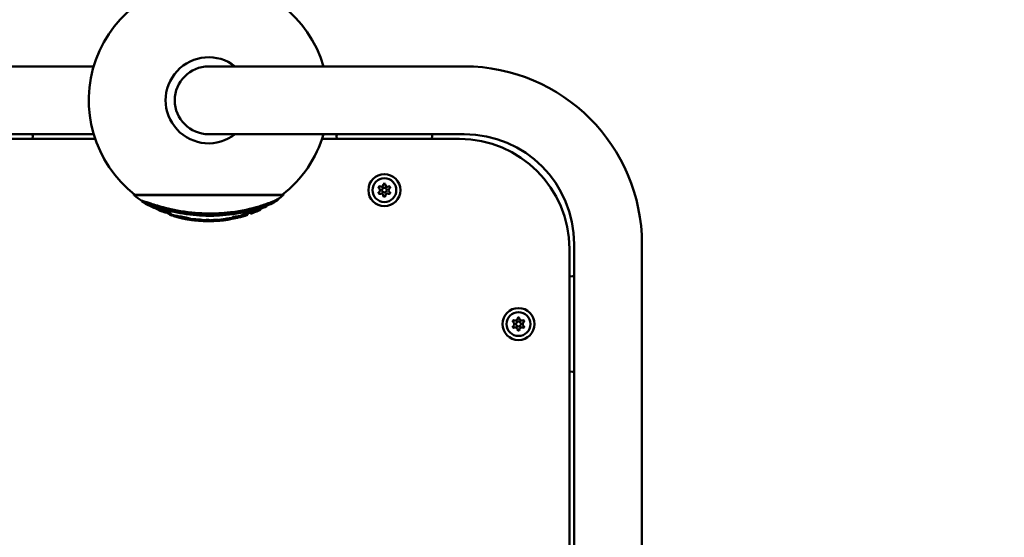
# Model space of a CAD drawing. Units: millimetres. Extents: x 24167 to 34922, y 14624 to 24090.
# Drawn here: x 28633 to 29249, y 19554 to 19878 of the extents above; entities that cross this region are included whole.
import ezdxf

# ---------------------------------------------------------------- set-up
doc = ezdxf.new("R2010")
doc.units = ezdxf.units.MM
doc.layers.add('MD_Visible', color=7, linetype='Continuous', lineweight=50)
doc.styles.get("Standard").update_dxf_attribs({"font": 'GOTHIC.TTF'})
doc.dimstyles.new('ISO-25', dxfattribs={"dimtxt": 160, "dimasz": 80, "dimexe": 1.25, "dimexo": 0.625, "dimgap": 20, "dimtad": 1, "dimdec": 0, "dimlfac": 0.1, "dimrnd": 5, "dimtxsty": 'Standard', "dimcen": 0, "dimse1": 1, "dimse2": 1, "dimclrd": 256, "dimclre": 8, "dimclrt": 256, "dimadec": 0, "dimazin": 0, "dimtfac": 1, "dimtdec": 0, "dimtmove": 0, "dimatfit": 3, "dimfxl": 1, "dimlwd": 5, "dimlwe": 5, "dimarcsym": 0})

# ---------------------------------------------------------------- blocks, each defined once
blk = doc.blocks.new('CustomObjectsInViewport8_0')
at = {"layer": 'MD_Visible'}
for p, q in [((4180.43, 4341.58), (4536.55, 4341.58)), ((4698.49, 4341.58), (4608.49, 4341.58)), ((4698.49, 4341.58), (4768.49, 4341.58)), ((4179.48, 4296.2), (4537.49, 4296.2)), ((4439.58, 4299.18), (4497.4, 4299.18)), ((4497.4, 4299.18), (4536.55, 4299.18)), ((4498.39, 4298.09), (4498.23, 4296.2)), ((4608.49, 4299.18), (4698.49, 4299.18)), ((4679.48, 4296.2), (4765.49, 4296.2)), ((4688.75, 4296.2), (4688.58, 4298.09)), ((4698.49, 4299.18), (4768.49, 4299.18)), ((4748.39, 4298.09), (4748.23, 4296.2)), ((4561.64, 4261.22), (4655.33, 4261.22)), ((4561.71, 4261.06), (4655.26, 4261.06)), ((4561.87, 4260.92), (4655.11, 4260.92)), ((4652.12, 4258.33), (4652.12, 4258.74)), ((4566.68, 4257.11), (4566.68, 4257.54)), ((4641.18, 4252.22), (4641.18, 4252.62)), ((4577.42, 4251.5), (4577.42, 4251.9)), ((4587.54, 4247.65), (4587.54, 4247.69)), ((4632.72, 4248.64), (4632.72, 4248.96)), ((4596.98, 4245.59), (4596.98, 4245.62)), ((4604.45, 4245.12), (4604.45, 4245.48)), ((4609.6, 4244.98), (4609.6, 4245.34)), ((4837.29, 4230.38), (4837.29, 3912.89)), ((4879.69, 4230.38), (4879.69, 3914.86)), ((4834.29, 4227.4), (4834.29, 3912.75)), ((4834.29, 4210.12), (4836.2, 4210.28)), ((4836.2, 4150.47), (4834.29, 4150.64))]:
    blk.add_line(p, q, dxfattribs=at)
at = {"layer": 'MD_Visible', "extrusion": (0, 0, -1)}
for centre, radius in [((-4718.49, 4264.18), 10), ((-4718.49, 4264.18), 7.44), ((-4802.44, 4180.38), 10), ((-4802.44, 4180.38), 7.44)]:
    blk.add_circle(centre, radius, dxfattribs=at)
at = {"layer": 'MD_Visible'}
for centre in [(4718.49, 4264.18), (4802.44, 4180.38)]:
    blk.add_circle(centre, 1.5, dxfattribs=at)
at = {"layer": 'MD_Visible', "extrusion": (0, 0, -1)}
for centre, radius, start, end in [((-4608.49, 4320.38), 75, 307.9277, 163.58058), ((-4608.49, 4320.38), 26.93, 231.93839, 128.06161), ((-4768.49, 4230.38), 111.2, 90, 180), ((-4497.4, 4298.18), 1, 90, 185), ((-4608.49, 4320.38), 75, 196.41942, 232.0723), ((-4689.58, 4298.18), 1, 355, 90), ((-4747.4, 4298.18), 1, 90, 185), ((-4765.49, 4227.4), 68.8, 90, 180), ((-4715.75, 4265.76), 0.7, 307.65932, 112.34068), ((-4718.49, 4267.34), 0.7, 7.65932, 172.34068), ((-4721.23, 4265.76), 0.7, 67.65932, 232.34068), ((-4561.83, 4261.21), 0.185, 308.01996, 3.21661), ((-4564.49, 4264.06), 4.09, 309.88641, 312.83937), ((-4608.49, 4321.58), 76.5, 303.13126, 307.54372), ((-4608.49, 4321.58), 76.5, 232.45628, 235.30111), ((-4652.48, 4264.06), 4.09, 227.16063, 230.11359), ((-4655.15, 4261.21), 0.185, 176.78339, 231.98004), ((-4715.75, 4262.6), 0.7, 247.65932, 52.34068), ((-4718.49, 4261.01), 0.7, 187.65932, 352.34068), ((-4721.23, 4262.6), 0.7, 127.65932, 292.34068), ((-4608.49, 4321.58), 76.86, 300.19896, 302.89107), ((-4608.49, 4321.58), 76.5, 293.96505, 299.29809), ((-4608.49, 4321.58), 76.5, 240.6699, 244.69814), ((-4608.49, 4321.58), 76.86, 235.48518, 238.2248), ((-4608.49, 4321.58), 76.86, 284.23226, 286.40085), ((-4608.49, 4321.58), 76.86, 280.10158, 282.92442), ((-4608.49, 4321.58), 76.86, 259.05393, 261.55435), ((-4608.49, 4321.58), 76.86, 251.61993, 256.16811), ((-4608.49, 4321.58), 76.86, 245.92577, 250.1197), ((-4608.49, 4321.58), 76.86, 274.66648, 278.60973), ((-4608.49, 4321.58), 76.86, 266.5594, 274.5724), ((-4608.49, 4321.58), 76.86, 263.17576, 265.52812), ((-4836.29, 4209.29), 1, 85, 180), ((-4799.7, 4181.96), 0.7, 307.65932, 112.34068), ((-4799.7, 4178.8), 0.7, 247.65932, 52.34068), ((-4802.44, 4183.54), 0.7, 7.65932, 172.34068), ((-4805.18, 4181.96), 0.7, 67.65932, 232.34068), ((-4805.18, 4178.8), 0.7, 127.65932, 292.34068), ((-4802.44, 4177.21), 0.7, 187.65932, 352.34068), ((-4836.29, 4151.47), 1, 180, 275)]:
    blk.add_arc(centre, radius, start, end, dxfattribs=at)
at = {"layer": 'MD_Visible'}
for centre, radius, start, end in [((4608.49, 4320.38), 21.2, 90, 180), ((4608.49, 4320.38), 21.2, 180, 270), ((4768.49, 4230.38), 68.8, 0, 90), ((4714.53, 4264.18), 1.3, 307.65932, 52.34068), ((4716.51, 4267.61), 1.3, 247.65932, 352.34068), ((4720.47, 4267.61), 1.3, 187.65932, 292.34068), ((4722.45, 4264.18), 1.3, 127.65932, 232.34068), ((4716.51, 4260.75), 1.3, 7.65932, 112.34068), ((4720.47, 4260.75), 1.3, 67.65932, 172.34068), ((4798.48, 4180.38), 1.3, 307.65932, 52.34068), ((4800.46, 4183.81), 1.3, 247.65932, 352.34068), ((4800.46, 4176.95), 1.3, 7.65932, 112.34068), ((4804.42, 4183.81), 1.3, 187.65932, 292.34068), ((4804.42, 4176.95), 1.3, 67.65932, 172.34068), ((4806.4, 4180.38), 1.3, 127.65932, 232.34068)]:
    blk.add_arc(centre, radius, start, end, dxfattribs=at)
for points, knots in [([(4715.51, 4266.68), (4715.51, 4266.68), (4715.5, 4266.68), (4715.39, 4266.61), (4715.28, 4266.53), (4715.12, 4266.36), (4715.06, 4266.28), (4714.95, 4266.1), (4714.91, 4266), (4714.85, 4265.78), (4714.83, 4265.65), (4714.83, 4265.51), (4714.83, 4265.51), (4714.83, 4265.51)], [-0.0006567, -0.0006567, -0.0006567, -0.0006567, 0, 0, 0.0394171, 0.0394171, 0.0702393, 0.0702393, 0.1010616, 0.1010616, 0.1404787, 0.1404787, 0.1411354, 0.1411354, 0.1411354, 0.1411354]), ([(4719.16, 4268.01), (4719.16, 4268.01), (4719.16, 4268.01), (4719.05, 4268.08), (4718.92, 4268.13), (4718.7, 4268.19), (4718.59, 4268.2), (4718.39, 4268.2), (4718.28, 4268.19), (4718.06, 4268.13), (4717.93, 4268.08), (4717.82, 4268.01), (4717.82, 4268.01), (4717.81, 4268.01)], [-0.0006567, -0.0006567, -0.0006567, -0.0006567, 0, 0, 0.0394171, 0.0394171, 0.0702393, 0.0702393, 0.1010616, 0.1010616, 0.1404787, 0.1404787, 0.1411354, 0.1411354, 0.1411354, 0.1411354]), ([(4722.15, 4265.51), (4722.15, 4265.51), (4722.15, 4265.51), (4722.15, 4265.65), (4722.13, 4265.78), (4722.06, 4266), (4722.02, 4266.1), (4721.92, 4266.28), (4721.86, 4266.36), (4721.7, 4266.53), (4721.59, 4266.61), (4721.47, 4266.68), (4721.47, 4266.68), (4721.47, 4266.68)], [-0.0006567, -0.0006567, -0.0006567, -0.0006567, 0, 0, 0.0394171, 0.0394171, 0.0702393, 0.0702393, 0.1010616, 0.1010616, 0.1404787, 0.1404787, 0.1411354, 0.1411354, 0.1411354, 0.1411354]), ([(4652.04, 4258.68), (4652.03, 4258.68), (4652.02, 4258.67), (4651.88, 4258.58), (4651.62, 4258.44), (4650.47, 4257.87), (4649.21, 4257.3), (4645.18, 4255.66), (4642.24, 4254.66), (4635.17, 4252.49), (4629.08, 4251.1), (4619.58, 4249.97), (4616.65, 4249.74), (4611.3, 4249.53), (4608.86, 4249.52), (4603.59, 4249.67), (4600.74, 4249.86), (4591.37, 4250.84), (4585.79, 4251.99), (4577.8, 4254.01), (4574.72, 4254.95), (4570.39, 4256.36), (4568.99, 4256.85), (4567.62, 4257.3), (4567.27, 4257.41), (4566.87, 4257.52), (4566.76, 4257.55), (4566.71, 4257.55)], [-6.648435, -6.648435, -6.648435, -6.648435, -6.639278, -6.639278, -6.504387, -6.504387, -6.213165, -6.213165, -5.743121, -5.743121, -4.620263, -4.620263, -4.134102, -4.134102, -3.735313, -3.735313, -3.268869, -3.268869, -2.175794, -2.175794, -1.295231, -1.295231, -0.588586, -0.588586, -0.242918, -0.242918, 0, 0, 0, 0]), ([(4714.83, 4262.85), (4714.83, 4262.84), (4714.83, 4262.84), (4714.83, 4262.71), (4714.85, 4262.58), (4714.91, 4262.35), (4714.95, 4262.26), (4715.06, 4262.08), (4715.12, 4261.99), (4715.28, 4261.83), (4715.39, 4261.74), (4715.5, 4261.68), (4715.51, 4261.68), (4715.51, 4261.68)], [-0.0006567, -0.0006567, -0.0006567, -0.0006567, 0, 0, 0.0394171, 0.0394171, 0.0702393, 0.0702393, 0.1010616, 0.1010616, 0.1404787, 0.1404787, 0.1411354, 0.1411354, 0.1411354, 0.1411354]), ([(4717.81, 4260.35), (4717.82, 4260.34), (4717.82, 4260.34), (4717.93, 4260.28), (4718.06, 4260.22), (4718.28, 4260.17), (4718.39, 4260.16), (4718.59, 4260.16), (4718.7, 4260.17), (4718.92, 4260.22), (4719.05, 4260.28), (4719.16, 4260.34), (4719.16, 4260.34), (4719.16, 4260.35)], [-0.0006567, -0.0006567, -0.0006567, -0.0006567, 0, 0, 0.0394171, 0.0394171, 0.0702393, 0.0702393, 0.1010616, 0.1010616, 0.1404787, 0.1404787, 0.1411354, 0.1411354, 0.1411354, 0.1411354]), ([(4721.47, 4261.68), (4721.47, 4261.68), (4721.47, 4261.68), (4721.59, 4261.74), (4721.7, 4261.83), (4721.86, 4261.99), (4721.92, 4262.08), (4722.02, 4262.26), (4722.06, 4262.35), (4722.13, 4262.58), (4722.15, 4262.71), (4722.15, 4262.84), (4722.15, 4262.84), (4722.15, 4262.85)], [-0.0006567, -0.0006567, -0.0006567, -0.0006567, 0, 0, 0.0394171, 0.0394171, 0.0702393, 0.0702393, 0.1010616, 0.1010616, 0.1404787, 0.1404787, 0.1411354, 0.1411354, 0.1411354, 0.1411354]), ([(4566.71, 4257.12), (4566.67, 4257.12), (4566.67, 4257.11), (4566.71, 4257.07), (4566.73, 4257.06), (4566.75, 4257.04)], [-21.565671, -21.565671, -21.565671, -21.565671, -20.807273, -20.807273, -20.531547, -20.531547, -20.531547, -20.531547]), ([(4566.71, 4257.12), (4566.75, 4257.12), (4566.83, 4257.11), (4567.09, 4257.04), (4567.29, 4256.98), (4568.36, 4256.64), (4569.67, 4256.19), (4572.93, 4255.11), (4575.15, 4254.4), (4581.75, 4252.56), (4586.21, 4251.48), (4594.99, 4250.06), (4598.7, 4249.63), (4604.91, 4249.24), (4607.43, 4249.16), (4612.51, 4249.18), (4615.08, 4249.28), (4621.43, 4249.74), (4625.15, 4250.22), (4633.84, 4251.79), (4638.06, 4252.94), (4644.52, 4255), (4646.44, 4255.76), (4649.24, 4256.89), (4650.5, 4257.45), (4651.67, 4258.03), (4651.94, 4258.18), (4652.09, 4258.29), (4652.11, 4258.31), (4652.12, 4258.32), (4652.12, 4258.32), (4652.12, 4258.33)], [0, 0, 0, 0, 0.195368, 0.195368, 0.442068, 0.442068, 1.191853, 1.191853, 1.967072, 1.967072, 2.926592, 2.926592, 3.595113, 3.595113, 4.047796, 4.047796, 4.50813, 4.50813, 5.199774, 5.199774, 6.182937, 6.182937, 7.081466, 7.081466, 8.176432, 8.176432, 8.73211, 8.73211, 8.923307, 8.923307, 8.941118, 8.941118, 8.941118, 8.941118]), ([(4572.81, 4253.91), (4571.68, 4254.33), (4570.77, 4254.71), (4570.02, 4255.05), (4569.86, 4255.13), (4569.73, 4255.22), (4569.72, 4255.23), (4569.76, 4255.23)], [-1.054415, -1.054415, -1.054415, -1.054415, -0.455119, -0.455119, -0.197294, -0.197294, 0, 0, 0, 0]), ([(4648.96, 4256.24), (4648.83, 4256.16), (4648.55, 4256.02), (4647.25, 4255.41), (4645.84, 4254.82), (4643.26, 4253.84), (4641.27, 4253.11), (4633.98, 4250.93), (4628.07, 4249.58), (4618.72, 4248.52), (4616.02, 4248.32), (4611.1, 4248.14), (4608.88, 4248.13), (4604.06, 4248.25), (4601.46, 4248.41), (4593.04, 4249.23), (4587.79, 4250.22), (4579.56, 4252.18), (4576.45, 4253.13), (4573.02, 4254.22), (4571.6, 4254.7), (4570.38, 4255.08), (4570.16, 4255.15), (4569.88, 4255.22), (4569.8, 4255.24), (4569.76, 4255.23)], [0.249691, 0.249691, 0.249691, 0.249691, 0.592148, 0.592148, 1.389343, 1.389343, 2.466011, 2.466011, 4.344156, 4.344156, 5.085995, 5.085995, 5.688894, 5.688894, 6.393247, 6.393247, 7.999604, 7.999604, 9.415062, 9.415062, 10.130093, 10.130093, 10.351035, 10.351035, 10.52216, 10.52216, 10.52216, 10.52216]), ([(4639.84, 4251.41), (4639.84, 4251.41), (4639.85, 4251.41), (4640.3, 4251.61), (4640.76, 4251.84), (4641.13, 4252.11), (4641.2, 4252.19), (4641.18, 4252.25), (4641.16, 4252.26), (4641.1, 4252.28), (4641.07, 4252.28), (4641, 4252.28), (4640.96, 4252.27), (4640.85, 4252.26), (4640.78, 4252.25), (4640.38, 4252.16), (4639.97, 4252.04), (4639.16, 4251.79), (4638.57, 4251.59), (4637.48, 4251.21), (4636.77, 4250.95), (4635.08, 4250.32), (4633.87, 4249.85), (4629.7, 4248.28), (4627.88, 4247.63), (4625.55, 4246.9), (4625.26, 4246.82), (4624.6, 4246.63), (4624.42, 4246.57), (4624.18, 4246.51), (4624.12, 4246.49), (4624.04, 4246.47), (4624.01, 4246.46), (4623.97, 4246.45), (4623.95, 4246.45), (4623.92, 4246.44), (4623.91, 4246.44), (4623.88, 4246.44), (4623.87, 4246.43), (4623.83, 4246.43), (4623.81, 4246.42), (4623.77, 4246.42), (4623.75, 4246.42), (4623.7, 4246.42), (4623.67, 4246.43), (4623.61, 4246.44), (4623.58, 4246.44), (4623.53, 4246.44), (4623.49, 4246.45), (4623.4, 4246.44), (4623.34, 4246.44), (4623.17, 4246.43), (4623.04, 4246.42), (4622.57, 4246.36), (4622.1, 4246.3), (4621.04, 4246.15), (4620.51, 4246.07), (4619.88, 4245.97), (4619.62, 4245.93), (4618.06, 4245.67), (4617.31, 4245.53), (4616.24, 4245.36), (4616.07, 4245.33), (4615.66, 4245.27), (4615.49, 4245.24), (4615.15, 4245.18), (4615.01, 4245.15), (4614.85, 4245.13), (4614.8, 4245.13), (4614.74, 4245.12), (4614.72, 4245.12), (4614.68, 4245.11), (4614.67, 4245.11), (4614.65, 4245.11), (4614.64, 4245.11), (4614.61, 4245.11), (4614.6, 4245.11), (4614.58, 4245.11), (4614.57, 4245.11), (4614.53, 4245.11), (4614.52, 4245.11), (4614.45, 4245.14), (4614.47, 4245.16), (4614.16, 4245.19), (4613.97, 4245.2), (4613.69, 4245.22), (4613.54, 4245.22), (4613.15, 4245.22), (4612.99, 4245.22), (4612.7, 4245.21), (4612.52, 4245.2), (4612.23, 4245.18), (4612.05, 4245.16), (4611.6, 4245.12), (4611.41, 4245.1), (4610.92, 4245.03), (4610.57, 4244.97), (4609.85, 4244.9), (4609.7, 4244.89), (4609.49, 4244.87), (4609.42, 4244.87), (4609.2, 4244.85), (4608.98, 4244.84), (4608.84, 4244.83), (4608.81, 4244.83), (4608.79, 4244.83), (4608.78, 4244.83), (4608.78, 4244.83), (4608.78, 4244.83), (4608.77, 4244.83), (4608.77, 4244.83), (4608.77, 4244.83), (4608.77, 4244.83), (4608.77, 4244.83), (4608.77, 4244.83), (4608.77, 4244.83), (4608.77, 4244.83), (4608.77, 4244.83), (4608.77, 4244.83), (4608.77, 4244.83), (4608.81, 4244.83), (4609.01, 4244.85), (4609.24, 4244.88), (4609.45, 4244.91), (4609.51, 4244.92), (4609.6, 4244.96), (4609.61, 4244.99), (4609.55, 4245.03), (4609.48, 4245.05), (4609.33, 4245.07), (4609.22, 4245.09), (4609, 4245.11), (4608.84, 4245.12), (4608.44, 4245.13), (4608.23, 4245.14), (4607.67, 4245.14), (4607.37, 4245.13), (4606.76, 4245.12), (4606.48, 4245.1), (4605.9, 4245.07), (4605.58, 4245.05), (4604.92, 4245.03), (4604.81, 4245.03), (4604.52, 4245.02), (4604.42, 4245.02), (4604.23, 4245.01), (4604.14, 4245.01), (4604.07, 4245.01), (4604.06, 4245.01), (4604.04, 4245.01), (4604.04, 4245.01), (4604.03, 4245.01), (4604.03, 4245.01), (4604.03, 4245.01), (4604.03, 4245.01), (4604.02, 4245.01), (4604.02, 4245.01), (4604.02, 4245.02), (4604.02, 4245.02), (4604.02, 4245.02), (4604.02, 4245.02), (4604.02, 4245.02), (4604.02, 4245.02), (4604.03, 4245.02), (4604.06, 4245.02), (4604.25, 4245.04), (4604.43, 4245.05), (4604.46, 4245.13), (4604.44, 4245.16), (4604.24, 4245.22), (4604.11, 4245.25), (4603.82, 4245.3), (4603.63, 4245.33), (4603.15, 4245.39), (4602.92, 4245.41), (4602.39, 4245.46), (4602.09, 4245.48), (4601.23, 4245.52), (4600.69, 4245.55), (4599.97, 4245.58), (4599.46, 4245.6), (4598.55, 4245.66), (4598.4, 4245.67), (4598.16, 4245.68), (4598.09, 4245.69), (4597.77, 4245.71), (4597.66, 4245.72), (4597.47, 4245.73), (4597.43, 4245.74), (4597.37, 4245.74), (4597.35, 4245.74), (4597.32, 4245.75), (4597.31, 4245.75), (4597.29, 4245.75), (4597.28, 4245.75), (4597.27, 4245.76), (4597.26, 4245.76), (4597.25, 4245.76), (4597.24, 4245.76), (4597.23, 4245.77), (4597.22, 4245.77), (4597.2, 4245.78), (4597.2, 4245.79), (4597.19, 4245.82), (4597.19, 4245.84), (4597.04, 4245.9), (4596.93, 4245.94), (4596.74, 4246.01), (4596.48, 4246.1), (4595.68, 4246.32), (4595.33, 4246.4), (4594.69, 4246.54), (4594.27, 4246.64), (4593.11, 4246.87), (4592.44, 4246.99), (4591.24, 4247.21), (4590.5, 4247.33), (4589.03, 4247.59), (4588.69, 4247.65), (4588.19, 4247.74), (4588.05, 4247.77), (4587.57, 4247.86), (4587.34, 4247.91), (4586.73, 4248.04), (4586.59, 4248.06), (4586.05, 4248.19), (4585.94, 4248.22), (4585.76, 4248.26), (4585.72, 4248.27), (4585.66, 4248.28), (4585.63, 4248.29), (4585.58, 4248.3), (4585.56, 4248.31), (4585.51, 4248.33), (4585.48, 4248.34), (4585.36, 4248.37), (4585.26, 4248.41), (4584.79, 4248.57), (4584.69, 4248.6), (4584.31, 4248.72), (4584.25, 4248.74), (4584.16, 4248.77), (4584.13, 4248.78), (4584.09, 4248.79), (4584.08, 4248.8), (4584.06, 4248.81), (4584.05, 4248.81), (4584.04, 4248.82), (4584.03, 4248.82), (4584.02, 4248.82), (4584.02, 4248.82), (4584.02, 4248.82), (4584.02, 4248.82), (4584.02, 4248.82), (4584.02, 4248.82), (4584.03, 4248.82), (4584.03, 4248.82), (4584.06, 4248.82), (4584.08, 4248.81), (4584.16, 4248.79), (4584.22, 4248.78), (4584.42, 4248.73), (4584.56, 4248.69), (4584.72, 4248.66), (4584.76, 4248.66), (4584.82, 4248.65), (4584.84, 4248.65), (4584.91, 4248.65), (4584.95, 4248.65), (4585.01, 4248.66), (4585.04, 4248.67), (4585.06, 4248.71), (4585.06, 4248.74), (4584.89, 4248.88), (4584.76, 4248.96), (4584.48, 4249.1), (4584.3, 4249.19), (4583.8, 4249.41), (4583.53, 4249.51), (4583.1, 4249.68), (4582.83, 4249.78), (4582.05, 4250.04), (4581.67, 4250.16), (4580.55, 4250.51), (4579.66, 4250.78), (4578.88, 4251.03), (4578.69, 4251.09), (4578.09, 4251.29), (4577.95, 4251.35), (4577.71, 4251.44), (4577.63, 4251.47), (4577.54, 4251.5), (4577.51, 4251.5), (4577.47, 4251.51), (4577.46, 4251.51), (4577.45, 4251.51), (4577.45, 4251.52), (4577.44, 4251.52), (4577.43, 4251.51), (4577.42, 4251.51), (4577.42, 4251.51), (4577.42, 4251.51), (4577.42, 4251.51), (4577.42, 4251.5)], [-6978.727315, -6978.727315, -6978.727315, -6978.727315, -6974.951421, -6974.951421, -6297.088814, -6297.088814, -5968.515408, -5968.515408, -5833.815965, -5833.815965, -5749.886501, -5749.886501, -5671.931396, -5671.931396, -5564.576621, -5564.576621, -5187.957202, -5187.957202, -4601.382835, -4601.382835, -4177.889216, -4177.889216, -3902.888214, -3902.888214, -3485.580445, -3485.580445, -3250.272452, -3250.272452, -3051.085993, -3051.085993, -2987.848904, -2987.848904, -2960.793641, -2960.793641, -2945.914002, -2945.914002, -2933.500118, -2933.500118, -2917.818551, -2917.818551, -2888.708033, -2888.708033, -2855.654975, -2855.654975, -2775.338079, -2775.338079, -2706.355212, -2706.355212, -2665.334935, -2665.334935, -2630.52942, -2630.52942, -2568.690675, -2568.690675, -2438.574425, -2438.574425, -2231.932185, -2231.932185, -2083.608027, -2083.608027, -1332.951174, -1332.951174, -1194.156769, -1194.156769, -995.559094, -995.559094, -866.387519, -866.387519, -819.01466, -819.01466, -797.417056, -797.417056, -784.759808, -784.759808, -774.387649, -774.387649, -760.76783, -760.76783, -733.640747, -733.640747, -672.846644, -672.846644, -447.18383, -447.18383, -373.591781, -373.591781, -339.43666, -339.43666, -312.430412, -312.430412, -274.388328, -274.388328, -249.684376, -249.684376, -222.13886, -222.13886, -137.635413, -137.635413, -114.970571, -114.970571, -103.716644, -103.716644, -79.122842, -79.122842, -74.866, -74.866, -73.721939, -73.721939, -73.285892, -73.285892, -73.055125, -73.055125, -72.87902, -72.87902, -72.690157, -72.690157, -72.469033, -72.469033, -72.079946, -72.079946, -68.745654, -68.745654, -59.203182, -59.203182, -54.731173, -54.731173, -49.086775, -49.086775, -44.093093, -44.093093, -38.404173, -38.404173, -34.67926, -34.67926, -32.048141, -32.048141, -28.889964, -28.889964, -24.580463, -24.580463, -18.148796, -18.148796, -16.31361, -16.31361, -15.402641, -15.402641, -14.508581, -14.508581, -14.286287, -14.286287, -14.204394, -14.204394, -14.162192, -14.162192, -14.133586, -14.133586, -14.106872, -14.106872, -14.070757, -14.070757, -13.999663, -13.999663, -13.805794, -13.805794, -13.128826, -13.128826, -8.955871, -8.955871, -7.72811, -7.72811, -6.874046, -6.874046, -6.370563, -6.370563, -5.981738, -5.981738, -5.471635, -5.471635, -4.583216, -4.583216, -3.464952, -3.464952, -3.236135, -3.236135, -3.096375, -3.096375, -2.715989, -2.715989, -2.608188, -2.608188, -2.552218, -2.552218, -2.522906, -2.522906, -2.50136, -2.50136, -2.479369, -2.479369, -2.445005, -2.445005, -2.373197, -2.373197, -2.182189, -2.182189, -1.791383, -1.791383, -1.479985, -1.479985, -1.159575, -1.159575, -0.967549, -0.967549, -0.834523, -0.834523, -0.713605, -0.713605, -0.648053, -0.648053, -0.626526, -0.626526, -0.618197, -0.618197, -0.597157, -0.597157, -0.572368, -0.572368, -0.556616, -0.556616, -0.552788, -0.552788, -0.550797, -0.550797, -0.549185, -0.549185, -0.547408, -0.547408, -0.543816, -0.543816, -0.531444, -0.531444, -0.528958, -0.528958, -0.527443, -0.527443, -0.526578, -0.526578, -0.526047, -0.526047, -0.525573, -0.525573, -0.525051, -0.525051, -0.524669, -0.524669, -0.524199, -0.524199, -0.523439, -0.523439, -0.521158, -0.521158, -0.51696, -0.51696, -0.508838, -0.508838, -0.505957, -0.505957, -0.503142, -0.503142, -0.498065, -0.498065, -0.492242, -0.492242, -0.485135, -0.485135, -0.479205, -0.479205, -0.474435, -0.474435, -0.470372, -0.470372, -0.468022, -0.468022, -0.465427, -0.465427, -0.459015, -0.459015, -0.447871, -0.447871, -0.435775, -0.435775, -0.429835, -0.429835, -0.426674, -0.426674, -0.425499, -0.425499, -0.424482, -0.424482, -0.4234, -0.4234, -0.421739, -0.421739, -0.420702, -0.420702, -0.420702, -0.420702]), ([(4641.18, 4252.62), (4641.18, 4252.62), (4641.18, 4252.63), (4641.18, 4252.65), (4641.16, 4252.66), (4641.1, 4252.67), (4641.07, 4252.68), (4641, 4252.67), (4640.96, 4252.67), (4640.85, 4252.66), (4640.77, 4252.64), (4640.44, 4252.57), (4640.09, 4252.48), (4639.14, 4252.18), (4638.54, 4251.98), (4637.45, 4251.59), (4636.74, 4251.33), (4634.85, 4250.62), (4633.65, 4250.15), (4629.67, 4248.65), (4627.9, 4248.01), (4625.59, 4247.28), (4625.3, 4247.2), (4624.62, 4247), (4624.44, 4246.94), (4624.19, 4246.87), (4624.13, 4246.86), (4624.04, 4246.84), (4624.01, 4246.83), (4623.97, 4246.82), (4623.95, 4246.81), (4623.92, 4246.81), (4623.91, 4246.81), (4623.88, 4246.8), (4623.87, 4246.8), (4623.83, 4246.79), (4623.81, 4246.79), (4623.77, 4246.79), (4623.75, 4246.79), (4623.68, 4246.79), (4623.64, 4246.8), (4623.56, 4246.81), (4623.52, 4246.81), (4623.43, 4246.81), (4623.39, 4246.81), (4623.25, 4246.8), (4623.16, 4246.8), (4622.74, 4246.75), (4622.34, 4246.7), (4621.72, 4246.61), (4621.23, 4246.55), (4620.05, 4246.37), (4619.46, 4246.27), (4618.03, 4246.03), (4617.39, 4245.91), (4616.53, 4245.77), (4616.18, 4245.71), (4615.63, 4245.62), (4615.46, 4245.59), (4615.11, 4245.53), (4614.98, 4245.51), (4614.84, 4245.49), (4614.79, 4245.48), (4614.74, 4245.48), (4614.71, 4245.47), (4614.68, 4245.47), (4614.67, 4245.47), (4614.64, 4245.47), (4614.63, 4245.47), (4614.61, 4245.47), (4614.6, 4245.47), (4614.58, 4245.47), (4614.56, 4245.47), (4614.53, 4245.47), (4614.51, 4245.48), (4614.45, 4245.5), (4614.45, 4245.52), (4614.2, 4245.54), (4614.19, 4245.54), (4613.92, 4245.56), (4613.81, 4245.57), (4613.54, 4245.58), (4613.39, 4245.58), (4613.05, 4245.58), (4612.88, 4245.57), (4612.5, 4245.56), (4612.32, 4245.54), (4612.05, 4245.52), (4611.88, 4245.51), (4611.44, 4245.46), (4611.21, 4245.43), (4610.81, 4245.37), (4610.54, 4245.33), (4609.96, 4245.27), (4609.79, 4245.26), (4609.6, 4245.24), (4609.6, 4245.24), (4609.6, 4245.24)], [-50.613756, -50.613756, -50.613756, -50.613756, -50.492033, -50.492033, -49.993965, -49.993965, -49.681736, -49.681736, -49.390557, -49.390557, -48.987743, -48.987743, -47.863339, -47.863339, -46.639535, -46.639535, -45.766966, -45.766966, -45.049813, -45.049813, -43.888987, -43.888987, -43.210101, -43.210101, -42.591455, -42.591455, -42.397488, -42.397488, -42.315144, -42.315144, -42.270177, -42.270177, -42.233149, -42.233149, -42.186722, -42.186722, -42.103712, -42.103712, -42.010011, -42.010011, -41.685719, -41.685719, -41.503524, -41.503524, -41.363742, -41.363742, -41.150356, -41.150356, -40.574629, -40.574629, -39.623071, -39.623071, -38.536112, -38.536112, -36.185581, -36.185581, -34.722822, -34.722822, -33.491792, -33.491792, -32.801381, -32.801381, -32.539571, -32.539571, -32.417604, -32.417604, -32.344509, -32.344509, -32.283004, -32.283004, -32.202733, -32.202733, -32.03642, -32.03642, -31.65839, -31.65839, -30.581163, -30.581163, -30.18484, -30.18484, -29.909748, -29.909748, -29.675937, -29.675937, -29.414264, -29.414264, -28.954518, -28.954518, -28.034103, -28.034103, -26.3239, -26.3239, -24.307585, -24.307585, -23.25593, -23.25593, -23.238412, -23.238412, -23.238412, -23.238412]), ([(4604.45, 4245.48), (4604.45, 4245.5), (4604.43, 4245.52), (4604.23, 4245.58), (4604.1, 4245.61), (4603.79, 4245.67), (4603.6, 4245.7), (4603.14, 4245.75), (4602.91, 4245.77), (4602.38, 4245.82), (4602.08, 4245.84), (4601.21, 4245.89), (4600.67, 4245.91), (4600.04, 4245.94), (4599.74, 4245.95), (4598.86, 4246), (4598.61, 4246.01), (4598.11, 4246.05), (4598.01, 4246.06), (4597.75, 4246.08), (4597.64, 4246.08), (4597.48, 4246.09), (4597.43, 4246.1), (4597.37, 4246.1), (4597.35, 4246.11), (4597.32, 4246.11), (4597.31, 4246.11), (4597.29, 4246.11), (4597.28, 4246.12), (4597.27, 4246.12), (4597.26, 4246.12), (4597.25, 4246.12), (4597.24, 4246.12), (4597.23, 4246.13), (4597.22, 4246.13), (4597.2, 4246.14), (4597.2, 4246.15), (4597.19, 4246.18), (4597.19, 4246.2), (4597.03, 4246.27), (4596.93, 4246.3), (4596.74, 4246.37), (4596.48, 4246.46), (4595.68, 4246.68), (4595.33, 4246.77), (4594.69, 4246.91), (4594.27, 4247), (4593.11, 4247.23), (4592.43, 4247.36), (4591.24, 4247.58), (4590.5, 4247.7), (4589, 4247.96), (4588.64, 4248.03), (4588.11, 4248.13), (4587.95, 4248.16), (4587.5, 4248.25), (4587.25, 4248.3), (4586.77, 4248.4), (4586.65, 4248.43), (4586.36, 4248.49), (4586.26, 4248.52), (4586.11, 4248.55), (4586.04, 4248.57), (4585.8, 4248.63), (4585.78, 4248.63), (4585.67, 4248.65), (4585.64, 4248.66), (4585.59, 4248.68), (4585.57, 4248.68), (4585.52, 4248.7), (4585.49, 4248.71), (4585.38, 4248.74), (4585.3, 4248.77), (4584.98, 4248.88), (4584.86, 4248.92), (4584.48, 4249.04), (4584.36, 4249.08), (4584.21, 4249.13), (4584.17, 4249.14), (4584.12, 4249.16), (4584.1, 4249.17), (4584.07, 4249.18), (4584.06, 4249.18), (4584.04, 4249.19), (4584.04, 4249.19), (4584.03, 4249.2), (4584.02, 4249.2), (4584.02, 4249.2), (4584.02, 4249.2), (4584.02, 4249.2), (4584.02, 4249.2), (4584.03, 4249.2), (4584.03, 4249.2), (4584.04, 4249.2), (4584.05, 4249.2), (4584.09, 4249.19), (4584.11, 4249.18), (4584.22, 4249.15), (4584.33, 4249.13), (4584.5, 4249.08), (4584.6, 4249.06), (4584.73, 4249.04), (4584.76, 4249.03), (4584.82, 4249.03), (4584.85, 4249.03), (4584.9, 4249.03), (4584.95, 4249.03), (4585.01, 4249.04), (4585.04, 4249.05), (4585.06, 4249.09), (4585.06, 4249.12), (4584.88, 4249.27), (4584.75, 4249.34), (4584.46, 4249.49), (4584.28, 4249.58), (4583.77, 4249.8), (4583.51, 4249.9), (4582.98, 4250.1), (4582.72, 4250.19), (4582.02, 4250.43), (4581.64, 4250.55), (4580.55, 4250.89), (4579.66, 4251.17), (4578.82, 4251.44), (4578.63, 4251.5), (4578.17, 4251.66), (4578.05, 4251.7), (4577.82, 4251.79), (4577.71, 4251.83), (4577.56, 4251.88), (4577.52, 4251.89), (4577.48, 4251.9), (4577.47, 4251.9), (4577.45, 4251.91), (4577.45, 4251.91), (4577.44, 4251.91), (4577.43, 4251.91), (4577.42, 4251.91), (4577.42, 4251.9), (4577.42, 4251.9), (4577.42, 4251.9), (4577.42, 4251.9)], [-5.733109, -5.733109, -5.733109, -5.733109, -5.404221, -5.404221, -5.145568, -5.145568, -4.958418, -4.958418, -4.79914, -4.79914, -4.592493, -4.592493, -4.235366, -4.235366, -3.913085, -3.913085, -3.233457, -3.233457, -3.053508, -3.053508, -2.813762, -2.813762, -2.723494, -2.723494, -2.680256, -2.680256, -2.657248, -2.657248, -2.640289, -2.640289, -2.622935, -2.622935, -2.595751, -2.595751, -2.538813, -2.538813, -2.386897, -2.386897, -2.080564, -2.080564, -1.835222, -1.835222, -1.585075, -1.585075, -1.435338, -1.435338, -1.331709, -1.331709, -1.237383, -1.237383, -1.186531, -1.186531, -1.168769, -1.168769, -1.161888, -1.161888, -1.144137, -1.144137, -1.13619, -1.13619, -1.125784, -1.125784, -1.116359, -1.116359, -1.088576, -1.088576, -1.081602, -1.081602, -1.076238, -1.076238, -1.071343, -1.071343, -1.06327, -1.06327, -1.04302, -1.04302, -1.032393, -1.032393, -1.028085, -1.028085, -1.025689, -1.025689, -1.024358, -1.024358, -1.022962, -1.022962, -1.020932, -1.020932, -1.019093, -1.019093, -1.017325, -1.017325, -1.014874, -1.014874, -1.009195, -1.009195, -0.999591, -0.999591, -0.965649, -0.965649, -0.941235, -0.941235, -0.929899, -0.929899, -0.918494, -0.918494, -0.900259, -0.900259, -0.881848, -0.881848, -0.85943, -0.85943, -0.841515, -0.841515, -0.828411, -0.828411, -0.817451, -0.817451, -0.807734, -0.807734, -0.793839, -0.793839, -0.761341, -0.761341, -0.7252, -0.7252, -0.701424, -0.701424, -0.679043, -0.679043, -0.663193, -0.663193, -0.656447, -0.656447, -0.652036, -0.652036, -0.647023, -0.647023, -0.639762, -0.639762, -0.63332, -0.63332, -0.63332, -0.63332]), ([(4581.18, 4250.32), (4581.18, 4250.32), (4581.18, 4250.32), (4581.18, 4250.31), (4581.18, 4250.31), (4581.17, 4250.32), (4581.17, 4250.32), (4581.15, 4250.32), (4581.14, 4250.32), (4581.11, 4250.33), (4581.09, 4250.33), (4581.01, 4250.35), (4580.95, 4250.37), (4580.63, 4250.46), (4580.4, 4250.53), (4579.86, 4250.71), (4579.78, 4250.74), (4579.7, 4250.77)], [-0.27083311, -0.27083311, -0.27083311, -0.27083311, -0.27059039, -0.27059039, -0.27014082, -0.27014082, -0.26951448, -0.26951448, -0.26809035, -0.26809035, -0.26575246, -0.26575246, -0.25951652, -0.25951652, -0.24945001, -0.24945001, -0.24777732, -0.24777732, -0.24777732, -0.24777732]), ([(4584.96, 4249.03), (4584.75, 4249.09), (4584.53, 4249.15), (4583.78, 4249.37), (4583.21, 4249.56), (4582.67, 4249.75)], [-1.5956226, -1.5956226, -1.5956226, -1.5956226, -1.5210745, -1.5210745, -1.350599, -1.350599, -1.350599, -1.350599]), ([(4586.78, 4247.85), (4586.71, 4247.87), (4586.67, 4247.88), (4586.64, 4247.9), (4586.63, 4247.9), (4586.63, 4247.9)], [-83.6441125, -83.6441125, -83.6441125, -83.6441125, -83.4154906, -83.4154906, -83.2505994, -83.2505994, -83.2505994, -83.2505994]), ([(4592.68, 4246.57), (4592.61, 4246.59), (4592.54, 4246.6), (4592.39, 4246.64), (4592.31, 4246.65), (4592.14, 4246.69), (4592, 4246.72), (4591.45, 4246.83), (4591.17, 4246.89), (4590.24, 4247.08), (4589.74, 4247.18), (4588.96, 4247.35), (4588.72, 4247.4), (4588.32, 4247.5), (4588.23, 4247.52), (4587.86, 4247.6), (4587.74, 4247.64), (4587.46, 4247.71), (4587.37, 4247.73), (4587.24, 4247.77), (4587.19, 4247.78), (4587.14, 4247.79), (4587.12, 4247.8), (4587.1, 4247.8), (4587.1, 4247.8), (4587.1, 4247.8), (4587.1, 4247.8), (4587.12, 4247.79), (4587.14, 4247.78), (4587.19, 4247.77), (4587.23, 4247.76), (4587.27, 4247.74), (4587.28, 4247.73), (4587.3, 4247.72), (4587.31, 4247.72), (4587.33, 4247.71), (4587.34, 4247.71), (4587.35, 4247.7), (4587.36, 4247.7), (4587.38, 4247.69), (4587.38, 4247.69), (4587.4, 4247.69), (4587.41, 4247.69), (4587.43, 4247.68), (4587.44, 4247.68), (4587.48, 4247.66), (4587.51, 4247.66), (4587.54, 4247.65)], [0, 0, 0, 0, 0.0227347, 0.0227347, 0.0463176, 0.0463176, 0.0734381, 0.0734381, 0.1082654, 0.1082654, 0.1857812, 0.1857812, 0.2324373, 0.2324373, 0.2718768, 0.2718768, 0.3437129, 0.3437129, 0.374858, 0.374858, 0.3973855, 0.3973855, 0.4092979, 0.4092979, 0.4186879, 0.4186879, 0.4262251, 0.4262251, 0.4370673, 0.4370673, 0.4543912, 0.4543912, 0.4741932, 0.4741932, 0.4819848, 0.4819848, 0.4850156, 0.4850156, 0.4869355, 0.4869355, 0.4887321, 0.4887321, 0.4911449, 0.4911449, 0.4953562, 0.4953562, 0.5031213, 0.5031213, 0.5031213, 0.5031213]), ([(4587.54, 4247.65), (4588.07, 4247.5), (4588.13, 4247.49), (4588.95, 4247.29), (4589.34, 4247.2), (4590.8, 4246.87), (4591.48, 4246.73), (4592.4, 4246.56), (4592.63, 4246.51), (4592.99, 4246.44), (4593.06, 4246.43), (4593.13, 4246.42), (4593.16, 4246.41), (4593.19, 4246.41), (4593.21, 4246.41), (4593.23, 4246.4), (4593.23, 4246.4), (4593.24, 4246.4), (4593.24, 4246.41), (4593.24, 4246.41), (4593.22, 4246.42), (4593.18, 4246.44), (4593.12, 4246.45), (4593.01, 4246.49), (4592.95, 4246.5), (4592.82, 4246.54), (4592.75, 4246.55), (4592.68, 4246.57)], [0, 0, 0, 0, 0.189708, 0.189708, 0.327787, 0.327787, 0.711933, 0.711933, 0.849874, 0.849874, 0.879718, 0.879718, 0.893577, 0.893577, 0.905037, 0.905037, 0.915918, 0.915918, 0.93131, 0.93131, 0.959532, 0.959532, 1.015272, 1.015272, 1.062749, 1.062749, 1.106269, 1.106269, 1.106269, 1.106269]), ([(4593.79, 4246.21), (4592.53, 4246.44), (4591.78, 4246.59), (4591.11, 4246.73), (4590.78, 4246.8), (4590.41, 4246.89), (4590.34, 4246.9), (4590.21, 4246.93), (4590.16, 4246.95), (4589.98, 4246.99), (4589.86, 4247.01), (4589.69, 4247.06), (4589.63, 4247.07), (4589.59, 4247.08)], [0, 0, 0, 0, 0.4034151, 0.4034151, 0.6311423, 0.6311423, 0.6843789, 0.6843789, 0.7478759, 0.7478759, 0.8682838, 0.8682838, 0.9705518, 0.9705518, 0.9705518, 0.9705518]), ([(4589.97, 4246.99), (4590, 4246.98), (4590.02, 4246.98), (4590.08, 4246.96), (4590.11, 4246.95), (4590.26, 4246.92), (4590.38, 4246.89), (4590.57, 4246.84), (4590.66, 4246.82), (4591.32, 4246.66), (4591.77, 4246.56), (4592.11, 4246.49), (4592.23, 4246.46), (4592.74, 4246.36), (4593.01, 4246.31), (4593.38, 4246.25), (4593.64, 4246.21), (4593.79, 4246.21)], [0.017538, 0.017538, 0.017538, 0.017538, 0.026025, 0.026025, 0.035212, 0.035212, 0.074032, 0.074032, 0.100901, 0.100901, 0.295563, 0.295563, 0.442897, 0.442897, 0.866162, 0.866162, 1.492912, 1.492912, 1.492912, 1.492912]), ([(4623.53, 4247.3), (4623.53, 4247.3), (4623.53, 4247.3), (4623.53, 4247.3), (4623.54, 4247.31), (4623.55, 4247.31), (4623.55, 4247.31), (4623.57, 4247.32), (4623.58, 4247.32), (4623.6, 4247.33), (4623.62, 4247.33), (4623.68, 4247.35), (4623.74, 4247.36), (4623.94, 4247.39), (4624.09, 4247.41), (4624.43, 4247.46), (4624.53, 4247.48), (4624.89, 4247.53), (4625.08, 4247.56), (4625.67, 4247.65), (4626.33, 4247.74), (4627.37, 4247.91), (4627.55, 4247.94), (4627.72, 4247.97)], [0.4058421, 0.4058421, 0.4058421, 0.4058421, 0.4069114, 0.4069114, 0.411655, 0.411655, 0.4148073, 0.4148073, 0.4183951, 0.4183951, 0.4243475, 0.4243475, 0.4415832, 0.4415832, 0.4731639, 0.4731639, 0.4857023, 0.4857023, 0.5190261, 0.5190261, 0.5701073, 0.5701073, 0.5807963, 0.5807963, 0.5807963, 0.5807963]), ([(4632.72, 4248.64), (4632.72, 4248.64), (4632.72, 4248.64), (4632.72, 4248.64), (4632.72, 4248.64), (4632.71, 4248.64), (4632.7, 4248.63), (4632.63, 4248.61), (4632.54, 4248.59), (4632.29, 4248.51), (4632.11, 4248.46), (4631.61, 4248.3), (4631.35, 4248.23), (4630.93, 4248.1), (4630.66, 4248.02), (4629.91, 4247.79), (4629.52, 4247.68), (4628.74, 4247.45), (4628.03, 4247.24), (4626.46, 4246.85), (4625.54, 4246.63), (4624.51, 4246.44)], [-29108.846956, -29108.846956, -29108.846956, -29108.846956, -29041.461018, -29041.461018, -28711.03704, -28711.03704, -28241.427022, -28241.427022, -26998.853132, -26998.853132, -25551.536018, -25551.536018, -23868.948825, -23868.948825, -22020.788825, -22020.788825, -19824.15747, -19824.15747, -17414.266213, -17414.266213, -16085.173164, -16085.173164, -16085.173164, -16085.173164]), ([(4635.99, 4249.94), (4635.99, 4249.93), (4635.98, 4249.91), (4635.93, 4249.86), (4635.83, 4249.79), (4635.17, 4249.51), (4634.9, 4249.4), (4634.63, 4249.3)], [-1.8566126, -1.8566126, -1.8566126, -1.8566126, -1.8264545, -1.8264545, -1.7584592, -1.7584592, -1.723298, -1.723298, -1.723298, -1.723298]), ([(4595.01, 4245.91), (4595.05, 4245.91), (4595.08, 4245.9), (4595.61, 4245.81), (4595.87, 4245.77), (4596.34, 4245.71), (4596.44, 4245.7), (4596.72, 4245.66), (4596.86, 4245.64), (4597.4, 4245.57), (4597.87, 4245.51), (4599.17, 4245.39), (4599.4, 4245.37), (4599.68, 4245.35), (4599.76, 4245.34), (4599.86, 4245.33), (4599.89, 4245.33), (4599.92, 4245.33), (4599.94, 4245.32), (4599.96, 4245.32), (4599.97, 4245.32), (4599.98, 4245.32), (4599.98, 4245.32), (4599.99, 4245.32), (4600, 4245.31), (4600.01, 4245.31), (4600, 4245.31), (4600, 4245.31), (4599.98, 4245.31), (4599.93, 4245.3), (4599.88, 4245.3), (4599.69, 4245.31), (4599.56, 4245.32), (4599.29, 4245.34), (4599.2, 4245.35), (4598.56, 4245.4), (4598.22, 4245.44), (4597.51, 4245.52), (4597.34, 4245.54), (4597.11, 4245.57), (4597.05, 4245.58), (4596.99, 4245.59), (4596.98, 4245.59), (4596.98, 4245.59)], [-81.690176, -81.690176, -81.690176, -81.690176, -81.678416, -81.678416, -81.504245, -81.504245, -81.444606, -81.444606, -81.387998, -81.387998, -81.329527, -81.329527, -81.305102, -81.305102, -81.296399, -81.296399, -81.293314, -81.293314, -81.291877, -81.291877, -81.290665, -81.290665, -81.288931, -81.288931, -81.286486, -81.286486, -81.282176, -81.282176, -81.271811, -81.271811, -81.250207, -81.250207, -81.190882, -81.190882, -81.1578, -81.1578, -80.975786, -80.975786, -80.797687, -80.797687, -80.547677, -80.547677, -80.343712, -80.343712, -80.343712, -80.343712]), ([(4602.24, 4244.98), (4602.25, 4244.98), (4602.26, 4244.97), (4602.3, 4244.97), (4602.32, 4244.97), (4602.35, 4244.97), (4602.36, 4244.97), (4602.36, 4244.97), (4602.37, 4244.97), (4602.37, 4244.97), (4602.37, 4244.97), (4602.37, 4244.97), (4602.38, 4244.97), (4602.38, 4244.97), (4602.38, 4244.97), (4602.38, 4244.97), (4602.38, 4244.97), (4602.38, 4244.97), (4602.38, 4244.97), (4602.37, 4244.97), (4602.36, 4244.97), (4602.36, 4244.97)], [-71.5979097, -71.5979097, -71.5979097, -71.5979097, -71.4477432, -71.4477432, -71.1724894, -71.1724894, -71.0853141, -71.0853141, -71.0480389, -71.0480389, -71.0263658, -71.0263658, -71.0077167, -71.0077167, -70.9857114, -70.9857114, -70.9501455, -70.9501455, -70.7926014, -70.7926014, -70.7561519, -70.7561519, -70.7561519, -70.7561519]), ([(4609.6, 4245.34), (4609.6, 4245.36), (4609.58, 4245.38), (4609.44, 4245.42), (4609.31, 4245.43), (4609.07, 4245.46), (4608.9, 4245.47), (4608.6, 4245.49), (4608.39, 4245.49), (4607.9, 4245.5), (4607.64, 4245.5), (4607.26, 4245.49), (4606.98, 4245.48), (4606.33, 4245.46), (4606.03, 4245.44), (4605.24, 4245.4), (4604.84, 4245.38), (4604.45, 4245.38)], [-16.874036, -16.874036, -16.874036, -16.874036, -16.506052, -16.506052, -16.082015, -16.082015, -15.351081, -15.351081, -14.204243, -14.204243, -12.612856, -12.612856, -11.020501, -11.020501, -9.529359, -9.529359, -8.044502, -8.044502, -8.044502, -8.044502]), ([(4613.1, 4244.86), (4613.31, 4244.87), (4613.51, 4244.89), (4613.72, 4244.9), (4613.81, 4244.91), (4615.4, 4245.05), (4616.71, 4245.22), (4618.14, 4245.42), (4618.43, 4245.47), (4618.83, 4245.52), (4618.91, 4245.54), (4619.1, 4245.56), (4619.23, 4245.58), (4619.44, 4245.61), (4619.52, 4245.62), (4619.64, 4245.63), (4619.71, 4245.64), (4619.82, 4245.65), (4619.87, 4245.65), (4619.92, 4245.66), (4619.94, 4245.66), (4619.96, 4245.66), (4619.97, 4245.65), (4619.96, 4245.65), (4619.95, 4245.65), (4619.92, 4245.64), (4619.91, 4245.64), (4619.86, 4245.63), (4619.83, 4245.62), (4619.73, 4245.61), (4619.66, 4245.59), (4619.39, 4245.55), (4619.19, 4245.52), (4618.64, 4245.44), (4618.43, 4245.41), (4617.39, 4245.26), (4616.45, 4245.14), (4614.86, 4244.99), (4614.34, 4244.94), (4613.9, 4244.92), (4613.85, 4244.91), (4613.81, 4244.91)], [-47.034943, -47.034943, -47.034943, -47.034943, -44.974473, -44.974473, -42.624409, -42.624409, -39.309692, -39.309692, -38.215709, -38.215709, -37.932252, -37.932252, -37.477962, -37.477962, -37.074608, -37.074608, -36.469086, -36.469086, -35.826054, -35.826054, -35.318542, -35.318542, -34.876739, -34.876739, -34.411379, -34.411379, -33.860546, -33.860546, -33.142671, -33.142671, -31.891733, -31.891733, -28.405916, -28.405916, -24.66279, -24.66279, -16.644001, -16.644001, -13.584074, -13.584074, -13.221417, -13.221417, -13.221417, -13.221417]), ([(4620.53, 4245.69), (4620.01, 4245.6), (4619.49, 4245.52), (4618.92, 4245.44), (4618.85, 4245.43), (4618.3, 4245.35), (4617.9, 4245.3), (4617.62, 4245.27)], [0, 0, 0, 0, 0.168772, 0.168772, 0.1938095, 0.1938095, 0.3711446, 0.3711446, 0.3711446, 0.3711446]), ([(4618.93, 4245.44), (4619.01, 4245.45), (4619.07, 4245.46), (4619.23, 4245.48), (4619.33, 4245.49), (4619.91, 4245.57), (4620.13, 4245.61), (4620.35, 4245.65), (4620.46, 4245.67), (4620.53, 4245.69)], [0.2747866, 0.2747866, 0.2747866, 0.2747866, 0.3047039, 0.3047039, 0.3481122, 0.3481122, 0.5897096, 0.5897096, 1.1411233, 1.1411233, 1.1411233, 1.1411233]), ([(4803.11, 4184.21), (4803.11, 4184.21), (4803.11, 4184.21), (4802.99, 4184.28), (4802.87, 4184.33), (4802.64, 4184.39), (4802.54, 4184.4), (4802.33, 4184.4), (4802.23, 4184.39), (4802, 4184.33), (4801.88, 4184.28), (4801.77, 4184.21), (4801.76, 4184.21), (4801.76, 4184.21)], [-0.0006567, -0.0006567, -0.0006567, -0.0006567, 0, 0, 0.0394171, 0.0394171, 0.0702393, 0.0702393, 0.1010616, 0.1010616, 0.1404787, 0.1404787, 0.1411354, 0.1411354, 0.1411354, 0.1411354]), ([(4799.46, 4182.88), (4799.45, 4182.88), (4799.45, 4182.88), (4799.34, 4182.81), (4799.23, 4182.73), (4799.07, 4182.56), (4799.01, 4182.48), (4798.9, 4182.3), (4798.86, 4182.2), (4798.8, 4181.98), (4798.78, 4181.85), (4798.78, 4181.71), (4798.78, 4181.71), (4798.78, 4181.71)], [-0.0006567, -0.0006567, -0.0006567, -0.0006567, 0, 0, 0.0394171, 0.0394171, 0.0702393, 0.0702393, 0.1010616, 0.1010616, 0.1404787, 0.1404787, 0.1411354, 0.1411354, 0.1411354, 0.1411354]), ([(4798.78, 4179.05), (4798.78, 4179.04), (4798.78, 4179.04), (4798.78, 4178.91), (4798.8, 4178.78), (4798.86, 4178.55), (4798.9, 4178.46), (4799.01, 4178.28), (4799.07, 4178.19), (4799.23, 4178.03), (4799.34, 4177.94), (4799.45, 4177.88), (4799.45, 4177.88), (4799.46, 4177.88)], [-0.0006567, -0.0006567, -0.0006567, -0.0006567, 0, 0, 0.0394171, 0.0394171, 0.0702393, 0.0702393, 0.1010616, 0.1010616, 0.1404787, 0.1404787, 0.1411354, 0.1411354, 0.1411354, 0.1411354]), ([(4806.09, 4181.71), (4806.09, 4181.71), (4806.09, 4181.71), (4806.09, 4181.85), (4806.08, 4181.98), (4806.01, 4182.2), (4805.97, 4182.3), (4805.87, 4182.48), (4805.81, 4182.56), (4805.64, 4182.73), (4805.54, 4182.81), (4805.42, 4182.88), (4805.42, 4182.88), (4805.42, 4182.88)], [-0.0006567, -0.0006567, -0.0006567, -0.0006567, 0, 0, 0.0394171, 0.0394171, 0.0702393, 0.0702393, 0.1010616, 0.1010616, 0.1404787, 0.1404787, 0.1411354, 0.1411354, 0.1411354, 0.1411354]), ([(4805.42, 4177.88), (4805.42, 4177.88), (4805.42, 4177.88), (4805.54, 4177.94), (4805.64, 4178.03), (4805.81, 4178.19), (4805.87, 4178.28), (4805.97, 4178.46), (4806.01, 4178.55), (4806.08, 4178.78), (4806.09, 4178.91), (4806.09, 4179.04), (4806.09, 4179.04), (4806.09, 4179.05)], [-0.0006567, -0.0006567, -0.0006567, -0.0006567, 0, 0, 0.0394171, 0.0394171, 0.0702393, 0.0702393, 0.1010616, 0.1010616, 0.1404787, 0.1404787, 0.1411354, 0.1411354, 0.1411354, 0.1411354]), ([(4801.76, 4176.55), (4801.76, 4176.54), (4801.77, 4176.54), (4801.88, 4176.48), (4802, 4176.42), (4802.23, 4176.37), (4802.33, 4176.36), (4802.54, 4176.36), (4802.64, 4176.37), (4802.87, 4176.42), (4802.99, 4176.48), (4803.11, 4176.54), (4803.11, 4176.54), (4803.11, 4176.55)], [-0.0006567, -0.0006567, -0.0006567, -0.0006567, 0, 0, 0.0394171, 0.0394171, 0.0702393, 0.0702393, 0.1010616, 0.1010616, 0.1404787, 0.1404787, 0.1411354, 0.1411354, 0.1411354, 0.1411354])]:
    blk.add_open_spline(points, degree=3, knots=knots, dxfattribs=at)
for points in [[(4566.68, 4257.54), (4566.68, 4257.54), (4566.69, 4257.55), (4566.71, 4257.55)], [(4586.82, 4247.84), (4586.81, 4247.84), (4586.8, 4247.85), (4586.79, 4247.85)]]:
    blk.add_open_spline(points, degree=3, dxfattribs=at)
blk = doc.blocks.new('*D10')
at = {"lineweight": 5, "transparency": 16777216}
blk.add_line((24699.38, 23881.23), (34840.81, 23881.23), dxfattribs=at)
at = {"transparency": 16777216}
for points in [[(24699.38, 23894.57), (24699.38, 23867.9), (24619.38, 23881.23)], [(34840.81, 23894.57), (34840.81, 23867.9), (34920.81, 23881.23)]]:
    blk.add_solid(points, dxfattribs=at)
at = {"layer": 'Defpoints', "color": 0, "transparency": 16777216}
for p in [(34920.81, 23881.23), (34920.81, 18786.2), (24619.38, 18779.7)]:
    blk.add_point(p, dxfattribs=at)
at = {"transparency": 16777216, "insert": (29770.09, 23985.26), "char_height": 160, "attachment_point": 5}
blk.add_mtext('1030', dxfattribs=at)

msp = doc.modelspace()

# ---------------------------------------------------------------- linework, layer by layer
msp.add_open_spline([(34921.33, 18821.49), (34921.49, 18793.48), (34921.92, 18715.23), (34917.98, 18622.73), (34921.89, 18540.9), (34915.02, 18171.32), (34725.38, 17685.09), (34295.21, 17301.11), (34012.49, 17146.96), (33763.75, 17071.56), (33576.35, 17041.82), (33438.99, 17036.24), (33223.5, 17037.73), (32905.36, 17036.26), (32491.25, 17038.29), (32156.15, 17033.97), (31600.3, 17051.33), (30997.81, 16693.25), (30572.19, 16135.09), (30140.22, 15656.27), (29738.31, 15151.09), (29261.04, 14768.21), (28827.93, 14623.82), (28679.05, 14628.36), (28379.9, 14623.56), (28057, 14631.4), (27468.5, 14801.82), (26926.59, 14978.53), (26273.88, 15279.86), (25732.1, 15623.36), (25489.17, 15847.46), (25219.99, 16273.09), (25109.53, 16477.11), (24892.07, 16975.64), (24684.23, 17389.1), (24615.67, 17819.76), (24621.69, 17999.5), (24618.38, 18238.81), (24619.46, 18482.67), (24619.39, 18697.1), (24619.2, 18863.81), (24620.16, 19075.09), (24614.34, 19337.69), (24658.36, 19808.94), (24926.9, 20292.4), (25335.82, 20609.12), (25615.03, 20732.66), (25821.46, 20785.53), (25974.95, 20807.89), (26076.66, 20812.73), (26132.53, 20812.49), (26414.73, 20807.78), (26744.5, 21173.29), (26728.62, 21559.89), (26706.35, 21720.98), (26694.43, 21909.74), (26683.29, 22107.19), (26689.96, 22290.4), (26726.27, 22542.56), (26815.37, 22886.48), (27058.38, 23272.98), (27386.03, 23537.17), (27684.09, 23669.08), (27929.67, 23718.3), (28132.46, 23766.87), (28292.22, 23772.86), (28449.19, 23778.95), (28577.18, 23778.14), (28681.02, 23775.57), (28774.06, 23764.16), (28913.98, 23744.03), (29153.66, 23707.49), (29516.25, 23602.66), (29902.16, 23332.71), (30150.96, 22936.34), (30282.03, 22593.8), (30306.09, 22314.06), (30324.85, 22118.78), (30204.71, 21257.17), (31292.45, 20463.95), (32219.53, 20502.18), (32513.51, 20498.15), (32751.08, 20499), (32878.99, 20498.94), (32969.1, 20498.94), (33085.97, 20498.91), (33230.96, 20499.04), (33343.41, 20498.75), (33581.12, 20500.63), (33964.82, 20433.5), (34370.71, 20186.57), (34661.72, 19870.38), (34837.31, 19543.77), (34905.7, 19254.28), (34919.86, 19082.32), (34921.31, 19022.46), (34921.34, 18997.09), (34921.32, 18993.1), (34921.35, 18989.65), (34921.33, 18980.9), (34920.84, 18940.67), (34921.41, 18890.74), (34921.35, 18838.2), (34921.33, 18821.49)], degree=3, knots=[0, 0, 0, 0, 84.015357, 234.772372, 277.428307, 329.647777, 1344.138426, 1695.293471, 2050.443548, 2299.925098, 2471.769879, 2618.277896, 2711.797149, 3118.277896, 3572.724696, 3953.841219, 4124.391004, 5236.907134, 5830.677638, 6248.867276, 7170.538393, 7742.804239, 8117.868983, 8381.348973, 8438.575058, 8745.713272, 9600.4788, 10124.26262, 10565.762064, 11383.357662, 11942.789458, 12166.38222, 12477.746011, 12737.357242, 13755.324014, 13902.228906, 14019.83632, 14295.390096, 14619.681132, 14751.592149, 14938.649181, 15119.831019, 15385.390096, 15726.605271, 16532.526953, 16945.566664, 17264.036025, 17440.734132, 17583.568148, 17728.691588, 17745.643594, 17751.19273, 18575.36803, 18731.965708, 18920.292863, 19057.43175, 19298.551391, 19512.535564, 19607.042638, 20055.173046, 20551.723697, 20952.585494, 21300.208859, 21517.762271, 21703.076186, 21908.00226, 21997.200727, 22173.958412, 22291.961796, 22308.727268, 22453.076186, 22711.938973, 23025.960652, 23584.305687, 24069.575296, 24425.097876, 24642.40133, 24907.921556, 25011.470268, 27223.802669, 27477.071665, 27826.172139, 28102.217271, 28190.510589, 28209.874358, 28372.545001, 28541.112698, 28644.846666, 28709.874358, 29254.504922, 29785.849121, 30102.772304, 30536.015508, 30881.511591, 30986.947275, 31053.325691, 31061.077347, 31063.067727, 31065.305845, 31071.420695, 31089.345236, 31185.453218, 31230.292535, 31230.292535, 31230.292535, 31230.292535])

# ---------------------------------------------------------------- block references
at = {"layer": 'MD_Visible'}
msp.add_blockref('CustomObjectsInViewport8_0', (24142.39, 15506.82), dxfattribs=at)

# ---------------------------------------------------------------- dimensions: what is measured, and where the dimension line sits
dim = msp.add_linear_dim(base=(34920.81, 23881.23), p1=(24619.38, 18779.7), p2=(34920.81, 18786.2), dimstyle='ISO-25')
dim.commit()
dim.dimension.update_dxf_attribs({"geometry": '*D10', "text_midpoint": (29770.09, 23985.26)})

doc.saveas('drawing.dxf')
